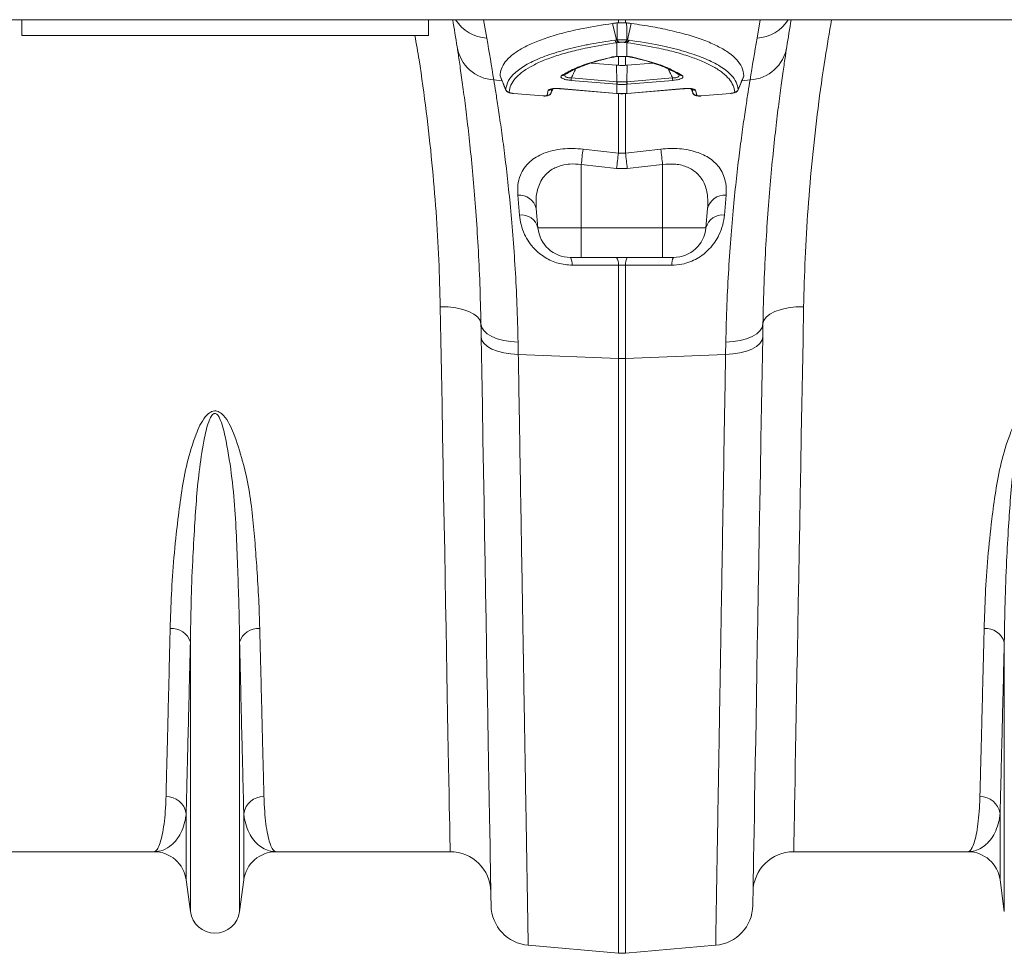
# Model space of a CAD drawing. Units: millimetres. Extents: x 107 to 14555, y -1038 to 2987.
# Drawn here: x 2825 to 3066, y 2097 to 2327 of the extents above; entities that cross this region are included whole.
import ezdxf

# ---------------------------------------------------------------- set-up
doc = ezdxf.new("R2010")
doc.units = ezdxf.units.MM
doc.layers.add('ACO 10', color=10, linetype='Continuous')

# ---------------------------------------------------------------- blocks, each defined once
blk = doc.blocks.new('plan')
at = {"layer": 'ACO 10', "linetype": 'Continuous', "lineweight": 20}
for p, q in [((208, -6.719), (408.9162, -6.719)), ((238.5, -7.5), (238.5, -6.719)), ((258.5, -7.5), (258.5, -6.719)), ((261.2004, -6.719), (261.3611, -7.6303)), ((267.8257, -6.8691), (267.8257, -6.719)), ((268.1743, -6.719), (268.1743, -6.8691)), ((274.6389, -7.6303), (274.7996, -6.719)), ((267.7318, -7.7101), (267.5412, -6.9026)), ((267.7704, -6.8735), (267.8257, -6.8691)), ((268.1743, -6.8691), (268.2296, -6.8735)), ((268.2682, -7.7101), (268.4588, -6.9026)), ((258.5, -7.5), (238.5, -7.5)), ((267.8424, -7.8354), (267.756, -7.8477)), ((267.756, -8.5254), (267.756, -7.8477)), ((267.8696, -7.831), (267.8424, -7.8354)), ((268.1576, -7.8354), (268.1303, -7.831)), ((268.244, -7.8477), (268.1576, -7.8354)), ((268.244, -7.8477), (268.244, -8.5254)), ((267.8257, -8.9601), (267.8257, -8.5245)), ((268.1743, -8.5247), (268.1743, -8.9601)), ((267.7376, -8.9525), (266.4886, -8.8476)), ((267.8257, -8.9601), (267.7376, -8.9525)), ((267.7539, -9.7644), (267.7376, -8.9525)), ((268.2624, -8.9525), (268.1743, -8.9601)), ((268.246, -9.7644), (268.2624, -8.9525)), ((269.5139, -8.8474), (268.2624, -8.9525)), ((262.0159, -9.4837), (262.2917, -10.159)), ((265.514, -9.5763), (267.7539, -9.7644)), ((268.246, -9.7644), (270.486, -9.5763)), ((273.7113, -10.1611), (273.9831, -9.4851)), ((261.7011, -9.6804), (262.1104, -9.7152)), ((264.5224, -10.307), (264.5965, -10.1169)), ((264.9728, -10.1058), (267.7392, -10.3381)), ((264.9735, -10.1118), (267.7399, -10.3441)), ((267.7469, -9.8893), (265.5069, -9.7012)), ((267.756, -9.8901), (267.7469, -9.8893)), ((267.756, -10.3395), (267.756, -9.8901)), ((268.2531, -9.8893), (268.244, -9.8901)), ((268.244, -9.8901), (268.244, -10.3395)), ((270.493, -9.7012), (268.2531, -9.8893)), ((268.26, -10.3441), (271.0265, -10.1118)), ((268.2607, -10.3381), (271.0272, -10.1058)), ((271.401, -10.1168), (271.4785, -10.3148)), ((271.4036, -10.1172), (271.4776, -10.307)), ((274.2989, -9.6804), (273.8906, -9.7151)), ((262.6641, -10.3391), (264.1174, -10.4612)), ((262.6648, -10.3451), (264.1181, -10.4672)), ((264.1181, -10.4663), (264.1427, -10.4673)), ((264.3174, -10.4319), (264.3774, -10.1845)), ((264.5224, -10.307), (264.5172, -10.3134)), ((267.7392, -10.3381), (267.756, -10.3395)), ((267.7399, -10.3441), (267.7567, -10.3455)), ((267.8257, -13.2686), (267.8257, -10.3294)), ((268.1743, -10.3247), (268.1743, -13.2686)), ((268.2433, -10.3455), (268.26, -10.3441)), ((268.244, -10.3395), (268.2607, -10.3381)), ((271.6226, -10.1845), (271.6826, -10.4319)), ((271.8819, -10.4672), (273.3352, -10.3451)), ((271.8826, -10.4612), (273.3359, -10.3391)), ((273.3353, -10.3439), (273.3702, -10.3397)), ((266.0872, -13.0766), (267.8257, -13.2686)), ((267.8257, -13.2686), (268.1743, -13.2686)), ((268.1743, -13.2686), (269.9128, -13.0766)), ((267.7385, -14.0258), (266, -13.8363)), ((266, -13.8363), (266, -16.9394)), ((268.2615, -14.0258), (267.7385, -14.0258)), ((270, -13.8363), (268.2615, -14.0258)), ((270, -13.8363), (270, -16.9394)), ((262.9632, -16.3156), (262.8812, -15.3404)), ((273.1188, -15.3404), (273.0368, -16.3156)), ((263.7902, -16.0022), (263.8722, -16.9394)), ((272.2098, -16.0022), (272.1278, -16.9394)), ((263.8722, -16.9394), (266, -16.9394)), ((266, -16.9394), (270, -16.9394)), ((266, -18.4), (266, -16.9394)), ((270, -16.9394), (272.1278, -16.9394)), ((270, -18.4), (270, -16.9394)), ((266, -18.4), (265.4661, -18.4)), ((270, -18.4), (266, -18.4)), ((267.8257, -23.3599), (267.8257, -18.7749)), ((268.1743, -18.7749), (267.8257, -18.7749)), ((268.1743, -18.7749), (268.1743, -23.3599)), ((270.5339, -18.4), (270, -18.4)), ((262.8952, -22.5616), (262.9066, -23.1687)), ((273.0934, -23.1687), (273.1048, -22.5616)), ((262.9066, -23.1687), (267.8257, -23.3599)), ((273.0934, -23.1687), (268.1743, -23.3599)), ((267.8257, -52.5847), (267.8257, -23.3599)), ((268.1743, -23.3599), (268.1743, -52.5847)), ((246.7906, -50.5406), (246.7906, -37.3088)), ((249.2094, -50.5406), (249.2094, -37.3088)), ((286.7906, -50.5406), (286.7906, -37.3088)), ((246.5845, -48.9893), (246.5845, -45.7151)), ((249.4154, -48.9893), (249.4154, -45.7151)), ((286.5845, -48.9893), (286.5845, -45.7151)), ((244.9985, -47.6), (236.4429, -47.6)), ((259.5571, -47.6), (251.0015, -47.6)), ((284.9985, -47.6), (276.4429, -47.6)), ((246.7906, -50.5406), (246.5845, -48.9893)), ((249.4154, -48.9893), (249.2094, -50.5406)), ((286.7906, -50.5406), (286.5845, -48.9893)), ((263.394, -52.197), (267.8257, -52.5847)), ((272.606, -52.197), (268.1743, -52.5847))]:
    blk.add_line(p, q, dxfattribs=at)
at = {"layer": 'ACO 10', "linetype": 'Continuous', "lineweight": 20, "flags": 128}
for points in [[(268.2206, -8.5319), (268.2303, -8.5311), (268.244, -8.5254)], [(264.9735, -10.1118), (264.9732, -10.1114), (264.9728, -10.1058)], [(271.0272, -10.1058), (271.0268, -10.1114), (271.0265, -10.1118)], [(262.6648, -10.3451), (262.6647, -10.345), (262.6645, -10.3447), (262.6641, -10.3391)], [(264.1181, -10.4671), (264.1179, -10.4668), (264.1174, -10.4612)], [(267.7399, -10.3441), (267.7397, -10.3437), (267.7392, -10.3381)], [(267.756, -10.3395), (267.7564, -10.3451), (267.7567, -10.3455)], [(268.244, -10.3395), (268.2436, -10.3451), (268.2433, -10.3455)], [(268.2607, -10.3381), (268.2603, -10.3437), (268.26, -10.3441)], [(271.8826, -10.4612), (271.8821, -10.4668), (271.8819, -10.4671)], [(273.3359, -10.3391), (273.3355, -10.3447), (273.3353, -10.3451)], [(259.0701, -20.8239), (259.4583, -20.8351), (259.8318, -20.8791), (260.1763, -20.9544), (260.4787, -21.0579), (260.7275, -21.1859), (260.9132, -21.3334), (261.0288, -21.4948), (261.0698, -21.664)], [(259.5571, -47.6), (259.5565, -47.5646), (259.5545, -47.4586), (259.5513, -47.282), (259.5468, -47.0352), (259.5411, -46.7184), (259.534, -46.3322), (259.5258, -45.8772), (259.5162, -45.354), (259.5055, -44.7634), (259.4936, -44.1063), (259.4804, -43.3837), (259.4661, -42.5965), (259.4506, -41.7461), (259.434, -40.8336), (259.4163, -39.8605), (259.3975, -38.8281), (259.3777, -37.738), (259.3569, -36.5918), (259.335, -35.3913), (259.3122, -34.1381), (259.2885, -32.8343), (259.2639, -31.4816), (259.2385, -30.0821), (259.2122, -28.638), (259.1852, -27.1513), (259.1574, -25.6242), (259.1289, -24.0591), (259.0998, -22.4582), (259.0701, -20.8239)], [(276.9299, -20.8239), (276.5416, -20.8351), (276.1682, -20.8791), (275.8237, -20.9544), (275.5213, -21.0579), (275.2725, -21.1859), (275.0868, -21.3334), (274.9712, -21.4948), (274.9302, -21.664)], [(276.9299, -20.8239), (276.9002, -22.4582), (276.8711, -24.0591), (276.8426, -25.6242), (276.8148, -27.1513), (276.7878, -28.638), (276.7615, -30.0821), (276.7361, -31.4816), (276.7115, -32.8343), (276.6877, -34.1381), (276.6649, -35.3913), (276.6431, -36.5918), (276.6223, -37.738), (276.6024, -38.8281), (276.5837, -39.8605), (276.566, -40.8336), (276.5494, -41.7461), (276.5339, -42.5965), (276.5196, -43.3837), (276.5064, -44.1063), (276.4945, -44.7634), (276.4837, -45.354), (276.4742, -45.8772), (276.4659, -46.3322), (276.4589, -46.7184), (276.4532, -47.0352), (276.4487, -47.282), (276.4455, -47.4586), (276.4435, -47.5646), (276.4429, -47.6)], [(261.0698, -21.664), (261.1067, -21.8346), (261.2101, -21.9982), (261.3767, -22.1493), (261.6006, -22.2827), (261.8744, -22.394), (262.1886, -22.4794), (262.5328, -22.5359), (262.8952, -22.5616)], [(261.0812, -22.3185), (261.0755, -21.9901), (261.0698, -21.664)], [(274.9302, -21.664), (274.8933, -21.8346), (274.7898, -21.9982), (274.6233, -22.1493), (274.3994, -22.2827), (274.1256, -22.394), (273.8113, -22.4794), (273.4672, -22.5359), (273.1048, -22.5616)], [(274.9302, -21.664), (274.9245, -21.9901), (274.9188, -22.3185)], [(261.0812, -22.3185), (261.118, -22.4804), (261.2213, -22.6356), (261.3878, -22.7789), (261.6117, -22.9053), (261.8855, -23.0107), (262.1999, -23.0914), (262.5441, -23.1447), (262.9066, -23.1687)], [(261.5686, -50.2395), (261.5679, -50.2027), (261.566, -50.0922), (261.5628, -49.9083), (261.5583, -49.6512), (261.5525, -49.3213), (261.5455, -48.9191), (261.5372, -48.4451), (261.5277, -47.9001), (261.517, -47.2848), (261.505, -46.6002), (261.4919, -45.8473), (261.4776, -45.0272), (261.4621, -44.141), (261.4455, -43.1902), (261.4278, -42.176), (261.409, -41.1), (261.3892, -39.9638), (261.3683, -38.769), (261.3465, -37.5174), (261.3237, -36.2107), (261.3, -34.8511), (261.2753, -33.4404), (261.2499, -31.9807), (261.2236, -30.4741), (261.1965, -28.923), (261.1687, -27.3294), (261.1402, -25.6959), (261.111, -24.0248), (261.0812, -22.3185)], [(274.9188, -22.3185), (274.882, -22.4804), (274.7786, -22.6356), (274.6122, -22.7789), (274.3882, -22.9053), (274.1145, -23.0107), (273.8001, -23.0914), (273.4559, -23.1447), (273.0934, -23.1687)], [(274.9188, -22.3185), (274.889, -24.0248), (274.8598, -25.6959), (274.8313, -27.3294), (274.8035, -28.923), (274.7764, -30.4741), (274.7501, -31.9807), (274.7247, -33.4404), (274.7, -34.8511), (274.6763, -36.2107), (274.6535, -37.5174), (274.6316, -38.769), (274.6108, -39.9638), (274.591, -41.1), (274.5722, -42.176), (274.5545, -43.1902), (274.5379, -44.141), (274.5224, -45.0272), (274.5081, -45.8473), (274.4949, -46.6002), (274.483, -47.2848), (274.4723, -47.9001), (274.4627, -48.4451), (274.4545, -48.9191), (274.4474, -49.3213), (274.4417, -49.6512), (274.4372, -49.9083), (274.434, -50.0922), (274.4321, -50.2027), (274.4314, -50.2395)]]:
    blk.add_lwpolyline(points, dxfattribs=at)
at = {"layer": 'ACO 10', "linetype": 'Continuous', "lineweight": 20}
for centre, radius, start, end in [((161.085, -23.4092), 100, 8.832655, 9.607719), ((261.4947, -5.6564), 1.9784, 212.48801, 266.12635), ((274.5052, -5.6564), 1.9784, 273.87365, 327.51199), ((374.915, -23.4092), 100, 170.392281, 171.167345), ((160.9107, -25.3424), 102, 8.832655, 10), ((267.8332, -7.6758), 0.1885, 194.44518, 245.80326), ((267.9154, -7.6595), 0.1904, 195.39294, 247.46462), ((267.9417, -7.6543), 0.1908, 195.58046, 247.80311), ((268.0582, -7.6543), 0.1908, 292.19689, 344.41954), ((268.0846, -7.6595), 0.1905, 292.53802, 344.60136), ((268.1668, -7.6758), 0.1885, 294.19477, 345.55679), ((375.0893, -25.3424), 102, 170, 171.167345), ((261.8238, -7.733), 1.9513, 189.47783, 266.39553), ((274.1762, -7.733), 1.9513, 273.60428, 350.52237), ((267.5595, -8.4308), 0.1239, 253.97898, 283.2637), ((268.4405, -8.431), 0.1237, 255.71064, 286.03682), ((265.0719, -9.2865), 0.1775, 260.15852, 303.64522), ((267.6108, -9.7568), 2.1046, 175.07953, 178.48617), ((268.394, -9.7565), 2.0998, 1.50992, 4.92439), ((270.9282, -9.2861), 0.178, 235.91509, 279.7794), ((262.4684, -10.074), 0.2005, 201.93253, 265.23813), ((264.3998, -9.988), 0.1978, 263.50106, 314.11947), ((269.846, -9.9446), 2.0998, 175.07569, 178.49005), ((270.0628, -9.9645), 2.3081, 175.04419, 178.15097), ((265.9276, -9.965), 2.3177, 1.85273, 4.94666), ((266.1624, -9.9442), 2.0914, 1.50309, 4.93118), ((271.6002, -9.9879), 0.1978, 226.57446, 276.49726), ((273.5315, -10.074), 0.2005, 274.76519, 338.06415), ((264.3372, -10.2338), 0.1991, 264.28971, 338.43601), ((271.6628, -10.2338), 0.1991, 201.56399, 275.71029), ((325.7461, -20.3056), 60.0954, 173.091022, 173.820139), ((327.439, -20.5132), 60.0519, 173.071003, 173.798282), ((208.3876, -20.5336), 60.2265, 6.203217, 6.928388), ((210.2128, -20.3098), 60.1366, 6.179668, 6.908284), ((262.9554, -16.1937), 0.8565, 12.91844, 94.97048), ((273.0446, -16.1937), 0.8565, 85.03014, 167.08093), ((263.0576, -17.1523), 0.842, 14.64336, 96.43748), ((272.9424, -17.1523), 0.842, 83.56275, 165.3564), ((265.4661, -16.8), 1.6, 185, 270), ((270.5339, -16.8), 1.6, 270, 355), ((264.9032, -18.7291), 0.652, 355.52265, 30.31265), ((267.1896, -18.7252), 0.638, 355.53304, 30.64386), ((268.8102, -18.7252), 0.6379, 149.35264, 184.46874), ((271.0968, -18.7291), 0.652, 149.68735, 184.47735), ((268, -18.8687), 4.4946, 267.7774, 272.2226), ((245.8728, -37.5863), 0.9589, 16.8208, 94.39258), ((250.1272, -37.5863), 0.9589, 85.60763, 163.17883), ((285.8728, -37.5863), 0.9589, 16.8209, 94.39248), ((245.6128, -45.8783), 0.9853, 9.53473, 91.13892), ((250.3871, -45.8783), 0.9853, 88.86097, 170.46555), ((285.6128, -45.8783), 0.9853, 9.53445, 91.13903), ((244.9985, -49.2), 1.6, 7.56663, 90), ((251.0015, -49.2), 1.6, 90, 172.43337), ((259.5571, -49.6), 2, 1, 90), ((276.4429, -49.6), 2, 90, 179), ((284.9985, -49.2), 1.6, 7.56663, 90), ((263.5683, -50.2046), 2, 181, 265), ((272.4317, -50.2046), 2, 275, 359), ((248, -50.38), 1.22, 187.56663, 352.43337), ((268, -50.5924), 2, 265, 275)]:
    blk.add_arc(centre, radius, start, end, dxfattribs=at)
for points, knots in [([(278.3047, -6.719), (278.1948, -7.3488), (277.9407, -8.8043), (277.6272, -11.0715), (277.3453, -13.5387), (277.1367, -15.9987), (276.9912, -18.4463), (276.9503, -20.0316), (276.9299, -20.8239)], [0, 0, 0, 0, 0.1301424, 0.3007717, 0.4712491, 0.6474418, 0.8238014, 1, 1, 1, 1]), ([(262.0102, -9.4755), (262.0241, -9.3588), (262.0519, -9.1255), (262.2522, -8.788), (262.5728, -8.4627), (263.0256, -8.1534), (263.6017, -7.8658), (264.3029, -7.5988), (265.1318, -7.3563), (266.1842, -7.1125), (267.0464, -6.9791), (267.5412, -6.9026)], [0, 0, 0, 0, 0.1033567, 0.206714, 0.3132384, 0.419764, 0.526138, 0.6325128, 0.7423237, 0.8521348, 1, 1, 1, 1]), ([(267.5412, -6.9026), (267.5626, -6.8997), (267.6054, -6.8938), (267.6708, -6.8854), (267.7259, -6.8787), (267.7593, -6.8748), (267.7704, -6.8735)], [0, 0, 0, 0, 0.2859875, 0.571977, 0.8579746, 1, 1, 1, 1]), ([(267.7579, -7.7055), (267.7603, -7.5496), (267.7645, -7.2729), (267.7686, -6.9948), (267.7704, -6.8735)], [0, 0, 0, 0, 0.5637448, 1, 1, 1, 1]), ([(267.8257, -6.8691), (267.8626, -6.8678), (267.9365, -6.8653), (268.062, -6.8652), (268.1366, -6.8678), (268.1743, -6.8691)], [0, 0, 0, 0, 0.331076, 0.662494, 1, 1, 1, 1]), ([(268.4588, -6.9026), (268.4374, -6.8997), (268.3945, -6.8938), (268.3292, -6.8854), (268.2741, -6.8787), (268.2407, -6.8748), (268.2296, -6.8735)], [0, 0, 0, 0, 0.2859875, 0.571977, 0.8579746, 1, 1, 1, 1]), ([(268.2296, -6.8735), (268.2314, -6.9948), (268.2355, -7.2729), (268.2397, -7.5496), (268.2421, -7.7055)], [0, 0, 0, 0, 0.4362552, 1, 1, 1, 1]), ([(268.4588, -6.9026), (268.8171, -6.9565), (269.5338, -7.0643), (270.4995, -7.2657), (271.3736, -7.4963), (272.1344, -7.7565), (272.769, -8.0408), (273.282, -8.3499), (273.6624, -8.6841), (273.9301, -9.0587), (273.9689, -9.33), (273.9898, -9.4755)], [0, 0, 0, 0, 0.106216, 0.2124321, 0.3220554, 0.4316792, 0.5396638, 0.6476486, 0.7592515, 0.8708539, 1, 1, 1, 1]), ([(259.0701, -20.8239), (259.0505, -20.0575), (259.0114, -18.5239), (258.8739, -16.158), (258.6735, -13.7282), (258.393, -11.2357), (258.1116, -9.1466), (257.8955, -7.8967), (257.8269, -7.5)], [0, 0, 0, 0, 0.1801988, 0.3605517, 0.5407449, 0.7269507, 0.9133337, 1, 1, 1, 1]), ([(262.2825, -10.1489), (262.317, -10.0009), (262.3863, -9.7045), (262.7563, -9.2894), (263.3139, -8.902), (264.079, -8.5502), (265.0288, -8.2366), (265.8604, -8.0367), (266.7291, -7.8637), (267.2376, -7.7859), (267.6507, -7.7228)], [0, 0, 0, 0, 0.1399859, 0.2804185, 0.4204081, 0.5604891, 0.7010134, 0.8410981, 0.870908, 1, 1, 1, 1]), ([(267.6507, -7.7228), (267.6755, -7.7184), (267.7004, -7.714), (267.7318, -7.7101), (267.7318, -7.7101)], [0, 0, 0, 0, 0.9998734, 1, 1, 1, 1]), ([(267.7318, -7.7101), (267.7318, -7.7101), (267.7384, -7.7084), (267.7481, -7.707), (267.7579, -7.7055)], [0, 0, 0, 0, 0.0003018, 1, 1, 1, 1]), ([(267.7579, -7.7055), (267.7752, -7.7066), (267.8214, -7.7096), (267.9113, -7.713), (268.0258, -7.714), (268.1434, -7.7115), (268.2096, -7.7075), (268.2421, -7.7055)], [0, 0, 0, 0, 0.1230695, 0.3280547, 0.5438143, 0.7764727, 1, 1, 1, 1]), ([(268.2421, -7.7055), (268.2504, -7.7072), (268.2587, -7.7089), (268.2682, -7.7101), (268.2682, -7.7101)], [0, 0, 0, 0, 0.9995834, 1, 1, 1, 1]), ([(268.2682, -7.7101), (268.2682, -7.7101), (268.2912, -7.7158), (268.3202, -7.7193), (268.3493, -7.7228)], [0, 0, 0, 0, 0.0000865, 1, 1, 1, 1]), ([(268.3493, -7.7228), (268.8535, -7.802), (269.8023, -7.951), (270.969, -8.2373), (271.9218, -8.55), (272.5728, -8.8506), (273.0529, -9.15), (273.3914, -9.4425), (273.6429, -9.7863), (273.6927, -10.0281), (273.7175, -10.1489)], [0, 0, 0, 0, 0.1588449, 0.2989217, 0.4394382, 0.5795114, 0.6577933, 0.7717829, 0.8860115, 1, 1, 1, 1]), ([(261.0698, -21.664), (261.0545, -21.0089), (261.0239, -19.694), (260.9354, -17.8529), (260.8239, -16.1226), (260.6923, -14.51), (260.5477, -13.0236), (260.3983, -11.6874), (260.2529, -10.5202), (260.117, -9.519), (259.9942, -8.672), (259.9308, -8.2602), (259.8991, -8.0543)], [0, 0, 0, 0, 0.0986615, 0.1980314, 0.2965498, 0.3950699, 0.4963968, 0.5977245, 0.6968816, 0.7960387, 0.8980197, 1, 1, 1, 1]), ([(267.756, -7.8477), (267.2567, -7.9268), (266.4316, -8.0575), (265.4495, -8.2901), (264.6947, -8.5113), (264.0372, -8.7584), (263.4875, -9.027), (263.0533, -9.3122), (262.7322, -9.6146), (262.5165, -9.9346), (262.4734, -10.1607), (262.4518, -10.2738)], [0, 0, 0, 0, 0.1588825, 0.2625874, 0.3662924, 0.4729797, 0.5796662, 0.6832499, 0.7868324, 0.8934164, 1, 1, 1, 1]), ([(268.1303, -7.831), (268.113, -7.8286), (268.0778, -7.8237), (268.014, -7.8212), (267.9519, -7.8222), (267.9035, -7.8259), (267.8789, -7.8296), (267.8696, -7.831)], [0, 0, 0, 0, 0.2257783, 0.4566789, 0.6700944, 0.8750391, 1, 1, 1, 1]), ([(273.5482, -10.2738), (273.5276, -10.1639), (273.4863, -9.944), (273.2779, -9.6265), (272.9586, -9.3205), (272.5218, -9.0322), (271.9789, -8.7659), (271.3319, -8.5202), (270.5741, -8.2959), (269.5777, -8.059), (268.7432, -7.9268), (268.244, -7.8477)], [0, 0, 0, 0, 0.1035804, 0.2071613, 0.313747, 0.4203338, 0.5240362, 0.6277393, 0.7344283, 0.8411175, 1, 1, 1, 1]), ([(276.1009, -8.0543), (276.0708, -8.2494), (276.0106, -8.6408), (275.8926, -9.4508), (275.7595, -10.4252), (275.6138, -11.5854), (275.4631, -12.9203), (275.3168, -14.4089), (275.1834, -16.023), (275.0694, -17.7645), (274.9779, -19.6375), (274.9461, -20.9885), (274.9302, -21.664)], [0, 0, 0, 0, 0.0970805, 0.194803, 0.2943407, 0.3938783, 0.4962694, 0.5986596, 0.6975479, 0.7964347, 0.8982184, 1, 1, 1, 1]), ([(265.0416, -9.4614), (265.2345, -9.3492), (265.6179, -9.1263), (266.441, -8.817), (267.1476, -8.6429), (267.5253, -8.5498)], [0, 0, 0, 0, 0.3204691, 0.6368396, 1, 1, 1, 1]), ([(265.1706, -9.4352), (265.2566, -9.3814), (265.4389, -9.2676), (265.7879, -9.1007), (266.2047, -8.9364), (266.6287, -8.7949), (266.9352, -8.714), (267.0637, -8.6801)], [0, 0, 0, 0, 0.1930526, 0.4088741, 0.625987, 0.8433432, 1, 1, 1, 1]), ([(267.0637, -8.6801), (267.1128, -8.6663), (267.2754, -8.6208), (267.4613, -8.5807), (267.5909, -8.5527)], [0, 0, 0, 0, 0.3025486, 1, 1, 1, 1]), ([(267.5253, -8.5498), (267.5739, -8.5414), (267.6421, -8.5295), (267.7305, -8.5263), (267.756, -8.5254)], [0, 0, 0, 0, 0.71213333, 1, 1, 1, 1]), ([(267.5881, -8.5519), (267.5961, -8.5501), (267.6279, -8.5428), (267.6952, -8.5338), (267.7635, -8.5336), (267.7852, -8.5335)], [0, 0, 0, 0, 0.1862306, 0.7416992, 1, 1, 1, 1]), ([(267.756, -8.5254), (267.7918, -8.5249), (267.8882, -8.5236), (268.0597, -8.5233), (268.1827, -8.5247), (268.244, -8.5254)], [0, 0, 0, 0, 0.2286843, 0.6154661, 1, 1, 1, 1]), ([(268.2206, -8.5324), (268.2338, -8.5327), (268.2987, -8.5339), (268.3713, -8.542), (268.4026, -8.55), (268.4097, -8.5518)], [0, 0, 0, 0, 0.1647234, 0.8107449, 1, 1, 1, 1]), ([(268.244, -8.5254), (268.3057, -8.5286), (268.3924, -8.5332), (268.4563, -8.5461), (268.4747, -8.5498)], [0, 0, 0, 0, 0.7120051, 1, 1, 1, 1]), ([(268.4106, -8.5523), (268.4751, -8.5661), (268.6301, -8.5993), (268.7684, -8.6363), (268.8492, -8.6578)], [0, 0, 0, 0, 0.416072, 1, 1, 1, 1]), ([(268.4747, -8.5498), (268.8096, -8.6314), (269.4753, -8.7936), (270.3235, -9.0974), (270.7372, -9.3347), (270.9584, -9.4614)], [0, 0, 0, 0, 0.3204469, 0.636808, 1, 1, 1, 1]), ([(268.8492, -8.6578), (268.9411, -8.6807), (269.2183, -8.7499), (269.6255, -8.8778), (270.0689, -9.0395), (270.4469, -9.2115), (270.6967, -9.3436), (270.8051, -9.4207), (270.8265, -9.4359)], [0, 0, 0, 0, 0.1051925, 0.3173402, 0.5287284, 0.7388596, 0.9485757, 1, 1, 1, 1]), ([(265.7216, -9.1385), (265.6847, -9.2154), (265.6148, -9.361), (265.5463, -9.5073), (265.514, -9.5763)], [0, 0, 0, 0, 0.5279408, 1, 1, 1, 1]), ([(267.8257, -8.9601), (267.8705, -8.9632), (267.9603, -8.9693), (268.0768, -8.9676), (268.148, -8.9621), (268.1743, -8.9601)], [0, 0, 0, 0, 0.3864257, 0.7728612, 1, 1, 1, 1]), ([(270.486, -9.5763), (270.4537, -9.5073), (270.3855, -9.3617), (270.3159, -9.2167), (270.2793, -9.1404)], [0, 0, 0, 0, 0.4740625, 1, 1, 1, 1]), ([(262.0102, -9.4755), (262.0584, -9.5954), (262.1486, -9.8201), (262.2399, -10.0444), (262.2825, -10.1489)], [0, 0, 0, 0, 0.53385287, 1, 1, 1, 1]), ([(265.5069, -9.7012), (265.4515, -9.6954), (265.3404, -9.6837), (265.1936, -9.6514), (265.0836, -9.6121), (265.0147, -9.5679), (264.9849, -9.5146), (265.0206, -9.4811), (265.0416, -9.4614)], [0, 0, 0, 0, 0.1487878, 0.2980545, 0.4399489, 0.587294, 0.7570802, 1, 1, 1, 1]), ([(265.2087, -9.3925), (265.2021, -9.402), (265.1827, -9.4304), (265.1909, -9.4759), (265.2267, -9.5229), (265.2926, -9.5561), (265.3572, -9.57), (265.429, -9.5782), (265.4751, -9.5772), (265.514, -9.5763)], [0, 0, 0, 0, 0.1094942, 0.323863, 0.4998578, 0.6608556, 0.7955755, 0.8279637, 1, 1, 1, 1]), ([(270.486, -9.5763), (270.5065, -9.577), (270.5628, -9.5791), (270.6495, -9.5708), (270.7103, -9.5528), (270.7614, -9.5286), (270.8034, -9.491), (270.82, -9.4392), (270.7974, -9.4054), (270.7885, -9.3922)], [0, 0, 0, 0, 0.0916847, 0.2528548, 0.3910854, 0.4306261, 0.6149637, 0.850184, 1, 1, 1, 1]), ([(270.9584, -9.4614), (270.9811, -9.4838), (271.0195, -9.5215), (270.9711, -9.5816), (270.8761, -9.6297), (270.7405, -9.6678), (270.6041, -9.6906), (270.5221, -9.6984), (270.493, -9.7012)], [0, 0, 0, 0, 0.27314262, 0.46218506, 0.62008914, 0.77866988, 0.92162947, 1, 1, 1, 1]), ([(273.7175, -10.1489), (273.7601, -10.0444), (273.8513, -9.8201), (273.9416, -9.5954), (273.9898, -9.4755)], [0, 0, 0, 0, 0.4661457, 1, 1, 1, 1]), ([(261.7011, -9.6804), (261.7325, -9.8699), (261.7954, -10.2488), (261.9187, -11.0368), (262.058, -11.987), (262.2077, -13.101), (262.3587, -14.3531), (262.5052, -15.7425), (262.6413, -17.2771), (262.7571, -18.9387), (262.8482, -20.6956), (262.8795, -21.9382), (262.8952, -22.5616)], [0, 0, 0, 0, 0.0986813, 0.1973642, 0.2989501, 0.4005374, 0.4991972, 0.5978574, 0.699328, 0.8007981, 0.9000489, 1, 1, 1, 1]), ([(262.2867, -10.1607), (262.293, -10.1755), (262.3071, -10.2084), (262.3455, -10.2479), (262.3962, -10.2828), (262.4713, -10.3134), (262.5643, -10.3355), (262.6385, -10.3415), (262.6648, -10.3436)], [0, 0, 0, 0, 0.1033377, 0.2298112, 0.3607201, 0.536063, 0.8355634, 1, 1, 1, 1]), ([(264.3774, -10.1845), (264.3898, -10.1699), (264.4145, -10.1408), (264.5301, -10.1109), (264.6895, -10.0958), (264.8464, -10.0966), (264.9428, -10.1036), (264.9728, -10.1058)], [0, 0, 0, 0, 0.22278296, 0.44557381, 0.66873428, 0.89668448, 1, 1, 1, 1]), ([(264.5203, -10.3147), (264.521, -10.313), (264.5466, -10.2468), (264.5729, -10.1808), (264.5985, -10.1166)], [0, 0, 0, 0, 0.0267553, 1, 1, 1, 1]), ([(264.5654, -10.1109), (264.5603, -10.1255), (264.5375, -10.1899), (264.529, -10.2559), (264.5224, -10.307)], [0, 0, 0, 0, 0.2252513, 1, 1, 1, 1]), ([(264.5271, -10.1323), (264.5285, -10.1316), (264.5318, -10.1301), (264.5705, -10.1193), (264.6462, -10.1082), (264.7728, -10.1022), (264.8975, -10.1041), (264.9731, -10.1127), (264.9912, -10.1148)], [0, 0, 0, 0, 0.0979699, 0.2284671, 0.4133605, 0.6449006, 0.9148215, 1, 1, 1, 1]), ([(267.7539, -9.7644), (267.7539, -9.7644), (267.7571, -9.7648), (267.7602, -9.765), (267.7634, -9.7651)], [0, 0, 0, 0, 0.0012679, 1, 1, 1, 1]), ([(268.244, -9.8901), (268.2131, -9.8924), (268.1319, -9.8985), (267.9954, -9.9016), (267.8635, -9.8983), (267.7823, -9.8921), (267.756, -9.8901)], [0, 0, 0, 0, 0.19042205, 0.49999783, 0.83769921, 1, 1, 1, 1]), ([(267.7634, -9.7651), (267.7889, -9.767), (267.8677, -9.7728), (267.9956, -9.7759), (268.1279, -9.7729), (268.2066, -9.7673), (268.2366, -9.7651)], [0, 0, 0, 0, 0.1623051, 0.4999963, 0.8095487, 1, 1, 1, 1]), ([(268.2366, -9.7651), (268.2398, -9.765), (268.2429, -9.7648), (268.246, -9.7644), (268.246, -9.7644)], [0, 0, 0, 0, 0.99873126, 1, 1, 1, 1]), ([(271.0264, -10.1119), (271.0867, -10.1081), (271.2068, -10.1005), (271.3529, -10.1079), (271.4387, -10.1206), (271.4733, -10.1324), (271.4716, -10.1315), (271.4711, -10.1313)], [0, 0, 0, 0, 0.2877965, 0.5728431, 0.7876732, 0.9392622, 1, 1, 1, 1]), ([(271.0272, -10.1058), (271.0964, -10.1016), (271.2348, -10.0932), (271.4177, -10.1034), (271.5519, -10.1295), (271.6094, -10.16), (271.6201, -10.1798), (271.6226, -10.1845)], [0, 0, 0, 0, 0.2369749, 0.4741869, 0.7053849, 0.9300661, 1, 1, 1, 1]), ([(271.4776, -10.307), (271.4738, -10.2746), (271.4661, -10.2086), (271.4441, -10.1441), (271.4329, -10.1112)], [0, 0, 0, 0, 0.4907434, 1, 1, 1, 1]), ([(273.1048, -22.5616), (273.1204, -21.9421), (273.1516, -20.7029), (273.2425, -18.944), (273.3589, -17.2735), (273.4961, -15.7284), (273.6438, -14.3308), (273.7958, -13.0731), (273.9463, -11.9559), (274.0848, -11.0138), (274.2065, -10.238), (274.268, -9.8667), (274.2989, -9.6804)], [0, 0, 0, 0, 0.09932541, 0.19865181, 0.30087943, 0.40310764, 0.50245908, 0.60180991, 0.70404964, 0.8062881, 0.90281472, 1, 1, 1, 1]), ([(273.3702, -10.3397), (273.3955, -10.3371), (273.4687, -10.3295), (273.5618, -10.3037), (273.6451, -10.2591), (273.7012, -10.1997), (273.7154, -10.1554), (273.7216, -10.1358)], [0, 0, 0, 0, 0.1611846, 0.4672809, 0.6965534, 0.8660632, 1, 1, 1, 1]), ([(262.4518, -10.2738), (262.452, -10.2761), (262.4528, -10.2836), (262.4707, -10.298), (262.517, -10.3155), (262.5854, -10.3308), (262.6379, -10.3364), (262.6641, -10.3391)], [0, 0, 0, 0, 0.0862364, 0.2861798, 0.510352, 0.7555667, 1, 1, 1, 1]), ([(264.1174, -10.4612), (264.1326, -10.4622), (264.1698, -10.4648), (264.2253, -10.4639), (264.2753, -10.4578), (264.3097, -10.4469), (264.3148, -10.4369), (264.3174, -10.4319)], [0, 0, 0, 0, 0.149093, 0.3654825, 0.5769894, 0.7885096, 1, 1, 1, 1]), ([(264.1427, -10.4673), (264.1695, -10.4689), (264.2406, -10.4733), (264.3319, -10.4629), (264.4198, -10.434), (264.4837, -10.3801), (264.5179, -10.3344), (264.5223, -10.3071), (264.5227, -10.3048)], [0, 0, 0, 0, 0.1655139, 0.4386758, 0.6557579, 0.8245024, 0.9852559, 1, 1, 1, 1]), ([(267.756, -10.3395), (267.7926, -10.3422), (267.8738, -10.3481), (268.0235, -10.3512), (268.1497, -10.347), (268.2308, -10.3406), (268.244, -10.3395)], [0, 0, 0, 0, 0.2256246, 0.5000326, 0.9186679, 1, 1, 1, 1]), ([(267.7568, -10.3441), (267.7881, -10.347), (267.9497, -10.3621), (268.1121, -10.3519), (268.243, -10.3437)], [0, 0, 0, 0, 0.193636, 1, 1, 1, 1]), ([(271.4828, -10.3135), (271.4852, -10.3222), (271.4935, -10.3524), (271.5284, -10.3917), (271.5767, -10.4285), (271.6363, -10.4536), (271.715, -10.4691), (271.8024, -10.4734), (271.864, -10.4677), (271.8818, -10.466)], [0, 0, 0, 0, 0.0553759, 0.1913179, 0.3152225, 0.4457458, 0.6295925, 0.8930291, 1, 1, 1, 1]), ([(271.6826, -10.4319), (271.6834, -10.4345), (271.6858, -10.4422), (271.7065, -10.4532), (271.7512, -10.462), (271.8127, -10.4654), (271.8593, -10.4626), (271.8826, -10.4612)], [0, 0, 0, 0, 0.107777, 0.3217616, 0.5434011, 0.7718378, 1, 1, 1, 1]), ([(273.3359, -10.3391), (273.3602, -10.3366), (273.4065, -10.3318), (273.4674, -10.3192), (273.5133, -10.3048), (273.5435, -10.289), (273.5466, -10.2789), (273.5482, -10.2738)], [0, 0, 0, 0, 0.2263987, 0.4318867, 0.6228912, 0.8114181, 1, 1, 1, 1]), ([(262.8812, -15.3404), (262.8763, -15.1706), (262.8666, -14.8311), (262.9815, -14.3852), (263.184, -14.0025), (263.4503, -13.7012), (263.7812, -13.4597), (264.1571, -13.2748), (264.5955, -13.1404), (265.0747, -13.0613), (265.5798, -13.036), (265.918, -13.0631), (266.0872, -13.0766)], [0, 0, 0, 0, 0.1298312, 0.2595501, 0.3667739, 0.4738885, 0.5634653, 0.652965, 0.7417954, 0.8305643, 0.9152805, 1, 1, 1, 1]), ([(269.9128, -13.0766), (270.0665, -13.0638), (270.3739, -13.0384), (270.829, -13.0544), (271.2611, -13.1124), (271.6628, -13.2135), (272.0214, -13.356), (272.3428, -13.5412), (272.6142, -13.7684), (272.8436, -14.049), (273.0098, -14.3768), (273.1301, -14.8074), (273.123, -15.1409), (273.1188, -15.3404)], [0, 0, 0, 0, 0.0770247, 0.1540451, 0.2315718, 0.3091304, 0.3883741, 0.4676665, 0.5551323, 0.6426576, 0.7450057, 0.8474202, 1, 1, 1, 1]), ([(266, -13.8363), (265.8079, -13.8182), (265.5679, -13.7955), (265.1449, -13.8411), (264.876, -13.9155), (264.5838, -14.058), (264.3737, -14.2001), (264.1451, -14.4332), (263.9659, -14.722), (263.834, -15.091), (263.7665, -15.5182), (263.7823, -15.8408), (263.7902, -16.0022)], [0, 0, 0, 0, 0.1277596, 0.1596948, 0.2952324, 0.3284964, 0.4164356, 0.5044994, 0.6141358, 0.7239317, 0.8618923, 1, 1, 1, 1]), ([(272.2098, -16.0022), (272.218, -15.8112), (272.2316, -15.4953), (272.1596, -15.0802), (272.0209, -14.6759), (271.7449, -14.2722), (271.2617, -13.9493), (270.6574, -13.7831), (270.2182, -13.8187), (270, -13.8363)], [0, 0, 0, 0, 0.1636827, 0.2708477, 0.3779212, 0.5541108, 0.7081278, 0.8549507, 1, 1, 1, 1]), ([(265.5533, -18.78), (265.3187, -18.7612), (264.8481, -18.7235), (264.2027, -18.4229), (263.7352, -18.0404), (263.416, -17.6408), (263.1883, -17.2354), (263.0255, -16.7875), (262.9839, -16.473), (262.9632, -16.3156)], [0, 0, 0, 0, 0.154781, 0.3105363, 0.4717052, 0.5885697, 0.705596, 0.8527153, 1, 1, 1, 1]), ([(273.0368, -16.3156), (273.0152, -16.4778), (272.9719, -16.8019), (272.8033, -17.2539), (272.5751, -17.6521), (272.3203, -17.9697), (272.0255, -18.2386), (271.7062, -18.4561), (271.3449, -18.6252), (270.9215, -18.7537), (270.616, -18.7706), (270.4467, -18.78)], [0, 0, 0, 0, 0.1515406, 0.3028926, 0.4145806, 0.5261331, 0.6169017, 0.7075722, 0.7977937, 0.8879413, 1, 1, 1, 1]), ([(267.8257, -18.7749), (267.1633, -18.7764), (266.4059, -18.7781), (265.6484, -18.7798), (265.5533, -18.78)], [0, 0, 0, 0, 0.8744709, 1, 1, 1, 1]), ([(270.4467, -18.78), (269.7843, -18.7785), (269.0268, -18.7768), (268.2694, -18.7751), (268.1743, -18.7749)], [0, 0, 0, 0, 0.8744708, 1, 1, 1, 1]), ([(262.9066, -23.1687), (262.9166, -23.7632), (262.9365, -24.953), (262.969, -26.8873), (263.0039, -28.9647), (263.0407, -31.155), (263.0764, -33.2812), (263.1108, -35.3343), (263.1439, -37.3067), (263.1751, -39.1612), (263.2042, -40.8948), (263.2312, -42.5068), (263.2567, -44.0196), (263.2802, -45.425), (263.3019, -46.7164), (263.3218, -47.8995), (263.3396, -48.9617), (263.3552, -49.8921), (263.3684, -50.6777), (263.379, -51.309), (263.387, -51.7809), (263.3914, -52.0469), (263.3936, -52.1766), (263.3938, -52.1902), (263.394, -52.197)], [0, 0, 0, 0, 0.0345229, 0.0690968, 0.115286, 0.1615059, 0.2076951, 0.2550283, 0.3023944, 0.3497276, 0.3959169, 0.4421368, 0.4883261, 0.5356596, 0.583026, 0.6303596, 0.6801925, 0.7300638, 0.7798968, 0.8311775, 0.8825, 0.9337807, 0.9668679, 1, 1, 1, 1]), ([(272.606, -52.197), (272.6062, -52.1896), (272.6064, -52.1748), (272.6086, -52.042), (272.6128, -51.7923), (272.6197, -51.3813), (272.629, -50.8315), (272.6406, -50.1385), (272.6546, -49.3015), (272.6709, -48.3364), (272.6891, -47.2486), (272.7093, -46.0456), (272.7317, -44.7107), (272.7564, -43.243), (272.7832, -41.6442), (272.8125, -39.9004), (272.8443, -38.0084), (272.8785, -35.9681), (272.915, -33.7972), (272.9536, -31.4976), (272.9942, -29.0747), (273.0315, -26.8542), (273.0647, -24.8799), (273.0838, -23.7394), (273.0934, -23.1687)], [0, 0, 0, 0, 0.0345229, 0.0690967, 0.1152862, 0.1615061, 0.2076954, 0.2550294, 0.302396, 0.34973, 0.3959193, 0.4421392, 0.4883286, 0.5356622, 0.5830287, 0.6303623, 0.6801947, 0.7300655, 0.7798979, 0.8311774, 0.8824986, 0.9337781, 0.9668666, 1, 1, 1, 1]), ([(245.7993, -36.6302), (245.8165, -36.0733), (245.851, -34.9589), (245.9685, -33.1588), (246.149, -31.4638), (246.3535, -29.8972), (246.6107, -28.4945), (246.939, -27.4028), (247.25, -26.6448), (247.463, -26.2876), (247.6779, -26.0565), (247.8444, -25.9626), (247.9763, -25.9334), (248.0991, -25.9451), (248.2629, -26.0131), (248.4914, -26.2206), (248.7198, -26.5773), (249.0359, -27.3355), (249.3858, -28.4073), (249.6788, -29.7795), (249.8612, -31.1282), (249.9719, -32.4414), (250.068, -33.8082), (250.1589, -35.2174), (250.1867, -36.1593), (250.2007, -36.6302)], [0, 0, 0, 0, 0.0866255, 0.1733204, 0.2599265, 0.3204645, 0.3810164, 0.4413328, 0.4602137, 0.4790011, 0.4896374, 0.4952072, 0.4989725, 0.5032115, 0.5073996, 0.5172155, 0.5366314, 0.5562078, 0.6152661, 0.674518, 0.7340594, 0.7937015, 0.8530881, 0.9265432, 1, 1, 1, 1]), ([(249.2094, -37.3088), (249.2018, -36.8048), (249.1867, -35.7969), (249.1324, -34.195), (249.0751, -32.5308), (248.9909, -30.8044), (248.8266, -29.0219), (248.5979, -27.6559), (248.402, -26.7387), (248.2777, -26.3784), (248.1545, -26.1537), (248.0665, -26.0806), (248.0175, -26.0656), (247.979, -26.0663), (247.9495, -26.076), (247.899, -26.1053), (247.8149, -26.1998), (247.6995, -26.4414), (247.5836, -26.8054), (247.4147, -27.5974), (247.2313, -28.7329), (247.0931, -30.1888), (246.9891, -31.7249), (246.8909, -33.4694), (246.8221, -35.3929), (246.8011, -36.6702), (246.7906, -37.3088)], [0, 0, 0, 0, 0.0754693, 0.1509382, 0.2258551, 0.3009136, 0.3758561, 0.4506145, 0.469047, 0.4874016, 0.4953417, 0.4981193, 0.4996385, 0.500551, 0.5020355, 0.5028056, 0.5067954, 0.5158268, 0.5337172, 0.5516501, 0.6123051, 0.6730558, 0.7337872, 0.809471, 0.9047347, 1, 1, 1, 1]), ([(285.7993, -36.6302), (285.8165, -36.0733), (285.851, -34.9589), (285.9686, -33.1588), (286.149, -31.4638), (286.3535, -29.8972), (286.6107, -28.4945), (286.939, -27.4028), (287.25, -26.6448), (287.463, -26.2875), (287.6779, -26.0565), (287.8444, -25.9625), (287.9763, -25.9334), (288.0991, -25.9451), (288.2629, -26.0131), (288.4914, -26.2206), (288.7198, -26.5773), (289.0359, -27.3355), (289.3858, -28.4073), (289.6788, -29.7795), (289.8612, -31.1282), (289.9719, -32.4414), (290.068, -33.8082), (290.1589, -35.2174), (290.1867, -36.1593), (290.2007, -36.6302)], [0, 0, 0, 0, 0.0866255, 0.1733204, 0.2599265, 0.3204645, 0.3810164, 0.4413327, 0.4602137, 0.4790011, 0.4896374, 0.4952072, 0.4989726, 0.5032115, 0.5073995, 0.5172155, 0.5366314, 0.5562078, 0.6152661, 0.674518, 0.7340594, 0.7937015, 0.8530881, 0.9265432, 1, 1, 1, 1]), ([(289.2094, -37.3088), (289.2018, -36.8048), (289.1867, -35.7969), (289.1324, -34.195), (289.0751, -32.5308), (288.9909, -30.8044), (288.8266, -29.0219), (288.5979, -27.6559), (288.402, -26.7387), (288.2777, -26.3784), (288.1545, -26.1537), (288.0665, -26.0806), (288.0175, -26.0656), (287.979, -26.0663), (287.9495, -26.076), (287.899, -26.1053), (287.8149, -26.1998), (287.6995, -26.4414), (287.5836, -26.8054), (287.4147, -27.5974), (287.2314, -28.7329), (287.0931, -30.1888), (286.9891, -31.7249), (286.8909, -33.4694), (286.8221, -35.3929), (286.8011, -36.6702), (286.7906, -37.3088)], [0, 0, 0, 0, 0.0754693, 0.1509382, 0.2258551, 0.3009136, 0.3758561, 0.4506145, 0.469047, 0.4874017, 0.4953418, 0.4981192, 0.4996385, 0.5005509, 0.5020355, 0.5028057, 0.5067954, 0.5158268, 0.5337172, 0.5516501, 0.6123051, 0.6730557, 0.7337872, 0.809471, 0.9047347, 1, 1, 1, 1]), ([(245.5932, -44.8932), (245.6014, -44.5725), (245.6177, -43.9309), (245.6467, -42.7803), (245.6792, -41.4839), (245.7157, -40.0223), (245.7556, -38.4127), (245.7847, -37.2242), (245.7993, -36.6302)], [0, 0, 0, 0, 0.1639925, 0.3281235, 0.4921159, 0.6613599, 0.8307559, 1, 1, 1, 1]), ([(250.2007, -36.6302), (250.2148, -37.2062), (250.2431, -38.3585), (250.2819, -39.9246), (250.3182, -41.3819), (250.3514, -42.7035), (250.3815, -43.8986), (250.3983, -44.5618), (250.4067, -44.8932)], [0, 0, 0, 0, 0.1639926, 0.3281237, 0.4921165, 0.6613602, 0.8307562, 1, 1, 1, 1]), ([(285.5933, -44.8932), (285.6014, -44.5725), (285.6177, -43.9309), (285.6467, -42.7803), (285.6792, -41.4839), (285.7157, -40.0223), (285.7556, -38.4127), (285.7847, -37.2242), (285.7993, -36.6302)], [0, 0, 0, 0, 0.1639925, 0.3281235, 0.4921159, 0.6613599, 0.8307559, 1, 1, 1, 1]), ([(246.7906, -37.3088), (246.7765, -37.8948), (246.7482, -39.0672), (246.7094, -40.6605), (246.6731, -42.1431), (246.6399, -43.4876), (246.6098, -44.7034), (246.593, -45.378), (246.5845, -45.7151)], [0, 0, 0, 0, 0.1639951, 0.3281285, 0.4921235, 0.6613648, 0.8307584, 1, 1, 1, 1]), ([(249.4154, -45.7151), (249.4073, -45.3889), (249.391, -44.7362), (249.362, -43.5656), (249.3294, -42.2467), (249.293, -40.7598), (249.2531, -39.1223), (249.2239, -37.9131), (249.2094, -37.3088)], [0, 0, 0, 0, 0.163995, 0.3281283, 0.4921229, 0.6613647, 0.8307584, 1, 1, 1, 1]), ([(286.7906, -37.3088), (286.7765, -37.8948), (286.7482, -39.0672), (286.7094, -40.6605), (286.6731, -42.1431), (286.6399, -43.4876), (286.6098, -44.7034), (286.593, -45.378), (286.5845, -45.7151)], [0, 0, 0, 0, 0.1639951, 0.3281285, 0.4921235, 0.6613648, 0.8307584, 1, 1, 1, 1]), ([(244.9985, -47.6), (244.9992, -47.6), (245.0416, -47.5997), (245.1259, -47.5526), (245.2472, -47.3472), (245.3603, -47.0044), (245.4569, -46.5377), (245.5325, -45.9601), (245.5764, -45.4038), (245.589, -45.0207), (245.5932, -44.8932)], [0, 0, 0, 0, 0.0026093, 0.1599011, 0.3171931, 0.4763098, 0.635426, 0.7811155, 0.9271739, 1, 1, 1, 1]), ([(250.4067, -44.8932), (250.4109, -45.0207), (250.4236, -45.4032), (250.4674, -45.9596), (250.5426, -46.535), (250.6385, -46.9991), (250.7509, -47.343), (250.8727, -47.5515), (250.9578, -47.5997), (251.0008, -47.6), (251.0015, -47.6)], [0, 0, 0, 0, 0.0728261, 0.2185141, 0.3645739, 0.521863, 0.6791525, 0.8382715, 0.9973907, 1, 1, 1, 1]), ([(284.9985, -47.6), (284.9992, -47.6), (285.0415, -47.5997), (285.1259, -47.5526), (285.2472, -47.3472), (285.3603, -47.0044), (285.457, -46.5377), (285.5325, -45.9601), (285.5764, -45.4038), (285.589, -45.0207), (285.5933, -44.8932)], [0, 0, 0, 0, 0.0026093, 0.1599011, 0.3171931, 0.4763098, 0.6354261, 0.7811155, 0.9271739, 1, 1, 1, 1]), ([(246.5845, -45.7151), (246.5733, -45.807), (246.5399, -46.0814), (246.4236, -46.4752), (246.1992, -46.9228), (245.8748, -47.2954), (245.4546, -47.5434), (245.1524, -47.5997), (245.0006, -47.6), (244.9985, -47.6)], [0, 0, 0, 0, 0.0739694, 0.2208981, 0.3678366, 0.577513, 0.7873436, 0.997057, 1, 1, 1, 1]), ([(251.0015, -47.6), (250.9994, -47.6), (250.8853, -47.5998), (250.6591, -47.5678), (250.3348, -47.4286), (250.0343, -47.1962), (249.7775, -46.8768), (249.5767, -46.4754), (249.4601, -46.0816), (249.4266, -45.807), (249.4154, -45.7151)], [0, 0, 0, 0, 0.002943, 0.1598177, 0.316691, 0.4744352, 0.632174, 0.7789675, 0.9260327, 1, 1, 1, 1]), ([(286.5845, -45.7151), (286.5733, -45.807), (286.5399, -46.0813), (286.4234, -46.4751), (286.223, -46.8758), (285.9672, -47.1944), (285.6676, -47.4272), (285.3427, -47.5675), (285.1154, -47.5998), (285.0006, -47.6), (284.9985, -47.6)], [0, 0, 0, 0, 0.0739673, 0.220751, 0.3678259, 0.5246758, 0.6815306, 0.839293, 0.997057, 1, 1, 1, 1])]:
    blk.add_open_spline(points, degree=3, knots=knots, dxfattribs=at)

msp = doc.modelspace()

# ---------------------------------------------------------------- block references
at = {"xscale": 5, "yscale": 5, "zscale": 5}
msp.add_blockref('plan', (1632.54, 2360.13), dxfattribs=at)

doc.saveas('drawing.dxf')
